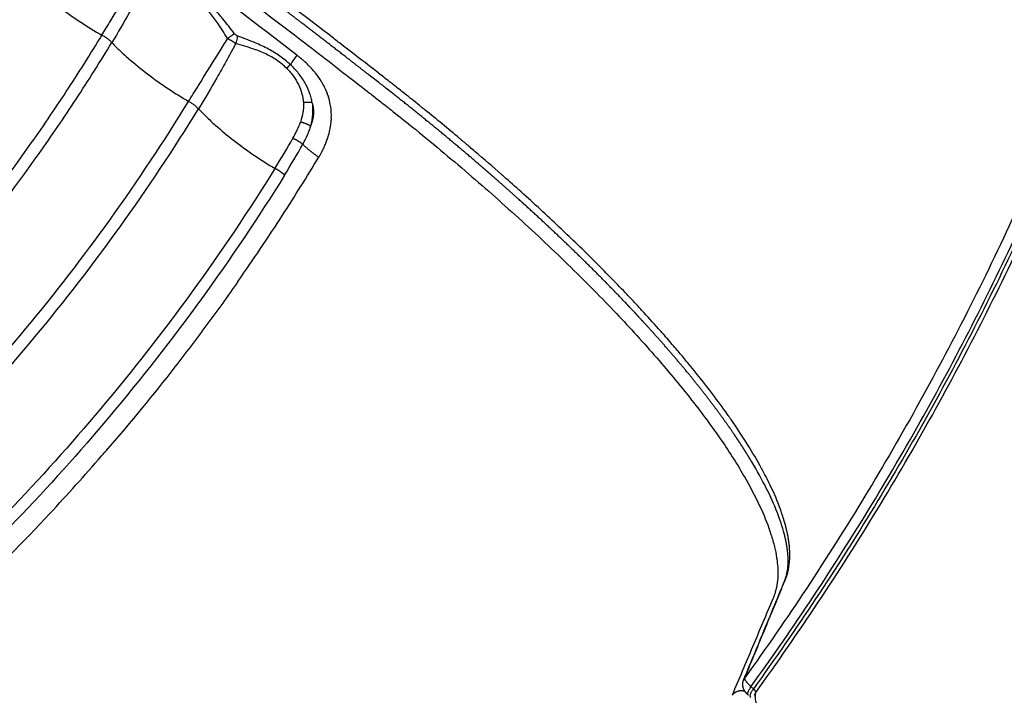
# Model space of a CAD drawing. Units: millimetres. Extents: x 21 to 24142, y 179 to 16245.
# Drawn here: x 14745 to 15050, y 10388 to 10597 of the extents above; entities that cross this region are included whole.
import ezdxf

# ---------------------------------------------------------------- set-up
doc = ezdxf.new("R2010")
doc.units = ezdxf.units.MM
doc.layers.add('DiKom', color=7, linetype='Continuous')
doc.dimstyles.new('Qitele', dxfattribs={"dimscale": 85, "dimtxt": 4, "dimasz": 5, "dimexe": 4, "dimexo": 0, "dimgap": 3, "dimtad": 1, "dimdec": 0, "dimrnd": 10, "dimzin": 1, "dimtxsty": 'Standard', "dimblk": 'OBLIQUE', "dimcen": 5, "dimdle": 4, "dimclrd": 256, "dimclre": 256, "dimclrt": 256, "dimadec": 0, "dimazin": 0, "dimtfac": 1, "dimtdec": 0, "dimtmove": 0, "dimatfit": 3, "dimldrblk": 'OBLIQUE', "dimfxl": 6, "dimfxlon": 1, "dimlwd": 40, "dimlwe": 30, "dimarcsym": 0})

# ---------------------------------------------------------------- blocks, each defined once
blk = doc.blocks.new('_Oblique')
at = {"color": 0, "linetype": 'ByBlock', "lineweight": -2}
blk.add_line((-0.5, -0.5), (0.5, 0.5), dxfattribs=at)
blk = doc.blocks.new('*D5')
at = {"layer": 'Defpoints', "color": 0, "transparency": 16777216}
for p in [(19759.81, 14192.51), (19759.81, 8478.89), (5318.75, 8191.99)]:
    blk.add_point(p, dxfattribs=at)
at = {"layer": 'DiKom', "lineweight": 30, "transparency": 16777216}
for p, q in [((5318.75, 13682.51), (5318.75, 14532.51)), ((19759.81, 13682.51), (19759.81, 14532.51))]:
    blk.add_line(p, q, dxfattribs=at)
at = {"layer": 'DiKom', "lineweight": 40, "transparency": 16777216}
blk.add_line((4978.75, 14192.51), (20099.81, 14192.51), dxfattribs=at)
at = {"layer": 'DiKom', "lineweight": 40, "transparency": 16777216, "xscale": 425, "yscale": 425, "zscale": 425, "rotation": 180}
blk.add_blockref('_Oblique', (5318.75, 14192.51), dxfattribs=at)
at = {"layer": 'DiKom', "lineweight": 40, "transparency": 16777216, "xscale": 425, "yscale": 425, "zscale": 425}
blk.add_blockref('_Oblique', (19759.81, 14192.51), dxfattribs=at)
at = {"layer": 'DiKom', "transparency": 16777216, "insert": (12539.28, 14638.43), "char_height": 365.5, "attachment_point": 5}
blk.add_mtext('14440', dxfattribs=at)
blk = doc.blocks.new('*D6')
at = {"layer": 'Defpoints', "color": 0, "transparency": 16777216}
for p in [(21783.84, 15060.86), (4248.61, 11622.36), (21783.84, 8865.78)]:
    blk.add_point(p, dxfattribs=at)
at = {"layer": 'DiKom', "lineweight": 30, "transparency": 16777216}
for p, q in [((4248.61, 14550.86), (4248.61, 15400.86)), ((21783.84, 14550.86), (21783.84, 15400.86))]:
    blk.add_line(p, q, dxfattribs=at)
at = {"layer": 'DiKom', "lineweight": 40, "transparency": 16777216}
blk.add_line((3908.61, 15060.86), (22123.84, 15060.86), dxfattribs=at)
at = {"layer": 'DiKom', "lineweight": 40, "transparency": 16777216, "xscale": 425, "yscale": 425, "zscale": 425, "rotation": 180}
blk.add_blockref('_Oblique', (4248.61, 15060.86), dxfattribs=at)
at = {"layer": 'DiKom', "lineweight": 40, "transparency": 16777216, "xscale": 425, "yscale": 425, "zscale": 425}
blk.add_blockref('_Oblique', (21783.84, 15060.86), dxfattribs=at)
at = {"layer": 'DiKom', "transparency": 16777216, "insert": (13016.22, 15506.78), "char_height": 365.5, "attachment_point": 5}
blk.add_mtext('17540', dxfattribs=at)

msp = doc.modelspace()

# ---------------------------------------------------------------- linework, layer by layer
for centre, radius, start, end in [((12425.76, 7470.83), 3935.79, 52.33717, 53.68049), ((12543.47, 7604.97), 3768.72, 52.44034, 53.14638), ((12558.91, 7625.18), 3743.29, 52.43418, 52.43921), ((14908.62, 10530.3), 96.16, 144.2443, 146.3767), ((14806.29, 10555.02), 39.75, 50.8081, 52.34), ((14761.19, 10644.2), 90.64, 316.9716, 317.997), ((14808.91, 10558.12), 35.69, 48.3135, 48.3358), ((14810.06, 10559.39), 33.97, 44.7394, 48.3482), ((14811.92, 10561.25), 31.34, 42.7348, 44.6104), ((14812.55, 10561.84), 30.49, 42.7044, 42.731), ((14813.38, 10562.59), 29.37, 39.645, 42.7197), ((14814.55, 10563.57), 27.84, 38.4009, 39.5307), ((14816.39, 10564.98), 25.53, 31.3054, 38.4797), ((14819.05, 10566.6), 22.41, 25.203, 30.2919), ((14819.71, 10566.92), 21.67, 25.1595, 25.1783), ((14819.92, 10567.02), 21.44, 23.0257, 25.1521), ((14820.7, 10567.34), 20.6, 18.9679, 20.5583), ((14821.61, 10567.63), 19.64, 10.6455, 17.3641), ((14821.76, 10567.65), 19.49, 10.6303, 10.6403), ((14821.8, 10567.66), 19.45, 8.3192, 10.6347), ((14821.82, 10567.66), 19.43, 8.3003, 8.3141), ((14821.66, 10567.65), 19.59, 358.1503, 8.2801), ((14359.43, 9938.79), 811.62, 51.14879, 51.15404), ((14360.67, 9940.33), 809.65, 51.07784, 51.08098), ((14361.91, 9941.86), 807.68, 51.0015, 51.01306), ((14371.98, 9954.22), 791.74, 49.99694, 51.00491), ((14817.86, 10568.16), 23.43, 340.1301, 350.6318), ((14819.77, 10567.78), 21.49, 350.8198, 352.1053), ((14819.78, 10567.79), 21.48, 350.7764, 350.8063), ((14820.47, 10567.7), 20.78, 352.0804, 356.2922), ((14821, 10567.66), 20.25, 357.1229, 357.1506), ((14600.5, 10690.29), 262.97, 328.1165, 330.4869), ((14662.61, 10651.6), 193.43, 328.0769, 331.3637), ((14811.73, 10570.55), 30.02, 332.817, 334.9578), ((14813.16, 10569.88), 28.44, 336.0958, 336.127), ((14813.6, 10569.69), 27.96, 336.1176, 337.2431), ((14814.81, 10569.19), 26.65, 337.231, 340.2208), ((14815.62, 10568.89), 25.79, 340.2336, 340.291), ((14385.78, 9970.75), 770.2, 49.9067, 49.91366), ((14387.48, 9972.76), 767.57, 49.83432, 49.83608), ((14389.16, 9974.76), 764.95, 49.75475, 49.76528), ((14250.56, 10908.71), 685.2, 327.13848, 328.91083), ((14405.05, 9993.37), 740.49, 48.68178, 49.51603), ((14422.34, 10013.1), 714.25, 48.60378, 48.61272), ((14266.37, 10898.4), 666.33, 325.01817, 327.14578), ((14622.55, 10216.66), 428.59, 41.6932, 42.7392), ((14650.14, 10241.27), 391.62, 41.3554, 41.3661), ((14650.95, 10241.97), 390.56, 41.242, 41.245), ((14665.16, 10254.34), 371.72, 40.3511, 41.1218), ((14675.5, 10263.17), 358.12, 40.3339, 40.3465), ((14678.69, 10265.87), 353.94, 40.2145, 40.2164), ((14781.17, 10345.85), 223.9, 35.2879, 35.2924), ((14783.84, 10347.73), 220.64, 35.1117, 35.127), ((14265.38, 10900.92), 668.64, 319.01443, 319.2713), ((14263.52, 10902.54), 671.11, 316.96438, 319.01435), ((14867.07, 10399.99), 122.3, 28.1971, 28.2147), ((14267.91, 10898.41), 665.08, 313.85921, 316.96618), ((14922.05, 10424.61), 61.99, 18.1354, 18.8312), ((14927.38, 10426.33), 56.39, 15.7497, 18.0044), ((14934.05, 10428.19), 49.47, 13.7839, 15.2599), ((14938.45, 10429.26), 44.94, 12.2647, 13.2027), ((14943.27, 10430.25), 40.02, 9.8787, 10.7967), ((14946.14, 10430.74), 37.11, 7.5998, 9.7939), ((14949.83, 10431.22), 33.39, 6.3124, 6.3442), ((14951.59, 10431.4), 31.62, 3.6733, 6.3322), ((14954.12, 10431.57), 29.08, 2.9017, 2.9276), ((14920.49, 10448.93), 66.19, 337.0952, 337.8617), ((14966.71, 10430.32), 16.36, 340.2721, 340.3079), ((163542.02, -50976.12), 160748.61, 157.5459093, 157.5462156), ((163332.18, -50889.4), 160521.56, 157.5456904, 157.5459093), ((14971.92, 10391.81), 3.26, 144.3001, 157.5031), ((-230160.9, -264914.94), 368623.19, 48.318008, 48.3181608), ((14975.33, 10387.28), 3.25, 144.178, 163.6072), ((14972.46, 10389.24), 0.244, 347.082, 18.0638)]:
    msp.add_arc(centre, radius, start, end)
for points, knots in [([(15046.62, 10336.11), (15075.82, 10376.58), (15127.9, 10462.08), (15185.1, 10600.93), (15220, 10746.98), (15229.79, 10871.73), (15225.9, 10971.54), (15214.24, 11070.74), (15193.94, 11155.95), (15169.53, 11226.72), (15155.96, 11261.61), (15141.06, 11295.95), (15124.84, 11329.67), (15107.3, 11362.68), (15088.48, 11394.93), (15068.46, 11426.46), (15054.32, 11446.96), (15047.03, 11457.07)], [0, 0, 0, 0, 149.707214, 299.413918, 449.120508, 598.82852, 673.682884, 748.535388, 898.242264, 935.67008, 973.09449, 1010.523619, 1047.948362, 1085.319049, 1122.638389, 1159.960146, 1197.336574, 1197.336574, 1197.336574, 1197.336574]), ([(15048.41, 11458.27), (15055.71, 11448.14), (15069.89, 11427.6), (15089.95, 11396.02), (15108.82, 11363.7), (15126.39, 11330.62), (15142.65, 11296.84), (15157.59, 11262.44), (15171.19, 11227.48), (15195.66, 11156.57), (15216.01, 11071.2), (15227.71, 10971.83), (15231.61, 10871.85), (15221.83, 10746.87), (15186.89, 10600.53), (15129.6, 10461.4), (15077.44, 10375.72), (15048.19, 10335.17)], [0, 0, 0, 0, 37.450215, 74.846684, 112.241782, 149.689462, 187.188662, 224.689841, 262.187195, 299.688517, 449.687813, 524.680756, 599.625529, 749.625934, 899.62487, 1049.623889, 1199.6243, 1199.6243, 1199.6243, 1199.6243]), ([(15046.23, 11455.86), (15053.5, 11445.76), (15067.61, 11425.28), (15087.58, 11393.79), (15106.36, 11361.57), (15123.85, 11328.6), (15140.03, 11294.92), (15154.89, 11260.62), (15168.43, 11225.78), (15184.65, 11178.66), (15201.43, 11118.62), (15215.89, 11045.23), (15224.58, 10970.93), (15228.41, 10871.27), (15218.57, 10746.7), (15183.65, 10600.87), (15126.46, 10462.26), (15074.42, 10376.91), (15045.23, 10336.52)], [0, 0, 0, 0, 37.322481, 74.590489, 111.856203, 149.173309, 186.544249, 223.919414, 261.289917, 298.663867, 373.408422, 448.155171, 522.899886, 597.646465, 747.13888, 896.629894, 1046.121023, 1195.612647, 1195.612647, 1195.612647, 1195.612647]), ([(14971.18, 10390.92), (14984.38, 10409.23), (15009.35, 10446.87), (15042.27, 10506.08), (15070.46, 10567.68), (15093.74, 10631.31), (15111.99, 10696.56), (15125.07, 10763.03), (15132.92, 10830.33), (15135.48, 10898.04), (15132.73, 10965.75), (15122.1, 11054.86), (15103.95, 11130.69), (15082.02, 11194.48), (15069.7, 11226.19), (15055.92, 11257.84), (15041.43, 11287.91), (15025.75, 11317.41), (15008.88, 11346.33), (14990.87, 11374.7), (14978.13, 11393.18), (14971.56, 11402.31)], [0, 0, 0, 0, 67.702159, 135.400787, 203.095475, 270.779914, 338.504325, 406.193744, 473.877481, 541.608728, 609.312969, 677.018582, 810.640439, 842.528297, 879.321535, 912.699742, 946.057963, 979.443136, 1012.902741, 1046.480774, 1080.226025, 1080.226025, 1080.226025, 1080.226025]), ([(14972.41, 11402.8), (14978.99, 11393.66), (14991.75, 11375.16), (15009.77, 11346.75), (15026.66, 11317.78), (15042.35, 11288.24), (15056.86, 11258.13), (15070.21, 11227.46), (15082.6, 11195.72), (15104.67, 11131.89), (15123.08, 11054.91), (15133.72, 10965.75), (15136.45, 10898.03), (15133.89, 10830.26), (15126.03, 10762.87), (15112.93, 10696.31), (15094.66, 10630.97), (15071.34, 10567.26), (15043.11, 10505.58), (15010.14, 10446.28), (14985.14, 10408.6), (14971.92, 10390.27)], [0, 0, 0, 0, 33.790923, 67.4144, 100.919299, 134.349683, 167.753136, 201.176694, 234.665753, 269.951512, 403.753595, 471.424131, 539.112414, 606.935366, 674.710728, 742.491846, 810.307923, 878.084031, 945.870382, 1013.660668, 1081.454523, 1081.454523, 1081.454523, 1081.454523]), ([(14972.69, 10389.18), (14985.94, 10407.53), (15011, 10445.26), (15044.05, 10504.63), (15072.35, 10566.39), (15095.74, 10630.18), (15114.07, 10695.61), (15127.22, 10762.27), (15135.12, 10829.75), (15137.72, 10897.62), (15135.01, 10965.44), (15124.4, 11054.74), (15106.27, 11130.75), (15084.32, 11194.73), (15071.98, 11226.54), (15058.18, 11258.29), (15043.67, 11288.45), (15027.96, 11318.05), (15011.06, 11347.06), (14993.02, 11375.52), (14980.25, 11394.06), (14973.67, 11403.22)], [0, 0, 0, 0, 67.894633, 135.785717, 203.672869, 271.549766, 339.46666, 407.348581, 475.224703, 543.148523, 610.937313, 678.708547, 812.709282, 844.687968, 881.585862, 915.058925, 948.511905, 981.99192, 1015.546628, 1049.220167, 1083.061517, 1083.061517, 1083.061517, 1083.061517]), ([(14968.32, 11401.38), (14974.88, 11392.29), (14987.6, 11373.9), (15005.57, 11345.66), (15022.42, 11316.86), (15038.08, 11287.49), (15052.56, 11257.55), (15065.88, 11227.06), (15078.26, 11195.5), (15100.31, 11132.02), (15118.76, 11055.41), (15129.47, 10966.64), (15132.3, 10899.18), (15129.83, 10831.72), (15122.11, 10764.66), (15109.16, 10698.41), (15091.07, 10633.37), (15067.95, 10569.95), (15039.95, 10508.54), (15007.23, 10449.5), (14982.41, 10411.96), (14969.28, 10393.71)], [0, 0, 0, 0, 33.621272, 67.076045, 100.412876, 133.675573, 166.911433, 200.167198, 233.487979, 268.596197, 401.72668, 469.183249, 536.638451, 604.120541, 671.555327, 738.995764, 806.471056, 873.906535, 941.352221, 1008.801833, 1076.254964, 1076.254964, 1076.254964, 1076.254964]), ([(14454.24, 10800.24), (14455.34, 10801.15), (14457.78, 10802.64), (14461.99, 10804.12), (14466.92, 10805.01), (14472.76, 10805.28), (14479.53, 10804.87), (14486.93, 10803.8), (14494.9, 10802.11), (14503.54, 10799.79), (14512.56, 10796.91), (14525.94, 10792.07), (14543.8, 10784.54), (14566.34, 10773.55), (14589.01, 10761.18), (14611.53, 10747.77), (14629.22, 10736.41), (14640.62, 10728.72), (14647.23, 10724.26), (14654.16, 10719.56), (14663.54, 10713.17), (14684.04, 10699.1), (14726.56, 10669.39), (14778.58, 10631.58), (14822.4, 10598.45), (14843.29, 10582.34), (14852.05, 10575.54), (14856.31, 10572.21), (14860.34, 10569.04), (14869.29, 10561.89), (14882.56, 10550.88), (14899.36, 10536.07), (14914.99, 10521.37), (14929.27, 10506.92), (14942, 10492.97), (14953.07, 10479.61), (14962.36, 10466.98), (14969.34, 10455.94), (14974.26, 10446.45), (14977.03, 10439.47), (14978.47, 10434.43), (14979.16, 10430.96), (14979.52, 10427.73), (14979.53, 10424.66), (14979.21, 10422.15), (14978.8, 10420.53), (14978.5, 10419.59), (14978.27, 10418.94), (14977.03, 10415.99), (14974.84, 10410.8), (14970.61, 10400.79), (14967.44, 10393.28), (14965.33, 10388.27)], [4.315304, 4.315304, 4.315304, 4.315304, 8.590468, 12.85597, 17.626271, 23.595236, 30.346952, 37.949566, 46.009417, 54.795556, 64.776509, 74.412632, 97.468692, 122.908358, 149.620847, 174.922599, 201.527419, 212.693263, 216.166232, 225.437258, 237.822406, 250.231362, 300.015118, 393.41694, 443.155608, 464.82817, 472.5538, 476.412805, 481.036042, 487.948522, 510.765213, 532.758652, 555.142202, 575.122666, 593.709072, 611.790674, 627.148904, 640.717037, 650.936237, 659.184651, 663.209339, 666.63967, 669.796431, 672.944683, 675.85807, 677.347893, 677.973715, 678.79898, 679.412336, 687.563353, 695.714613, 712.017881, 712.017881, 712.017881, 712.017881]), ([(14811.26, 10593.09), (14810.07, 10594.65), (14808, 10597.34), (14804.99, 10600.87), (14802.31, 10603.61), (14799.62, 10605.89), (14796.74, 10607.86), (14793.53, 10609.6), (14789.62, 10611.32), (14786.75, 10612.38), (14785.12, 10612.98)], [0, 0, 0, 0, 5.879429, 10.187082, 13.909412, 17.382346, 20.742474, 24.355473, 28.325518, 33.541036, 33.541036, 33.541036, 33.541036]), ([(14224.48, 10342.67), (14249.73, 10340.62), (14287.78, 10340.13), (14339.1, 10344.73), (14390.67, 10353.06), (14453.68, 10370.28), (14524.56, 10400.76), (14590.68, 10440.71), (14640.91, 10481.52), (14677.52, 10518.36), (14702.72, 10547.49), (14721.87, 10572.92), (14736.17, 10594.17), (14742.97, 10605.09), (14746.29, 10610.63)], [0, 0, 0, 0, 75.993089, 113.886765, 154.487128, 232.610152, 309.378629, 385.36809, 463.84562, 503.043926, 541.087757, 579.317212, 598.518464, 617.897854, 617.897854, 617.897854, 617.897854]), ([(14746.29, 10610.63), (14747.13, 10609.79), (14748.9, 10608.09), (14752.59, 10604.82), (14757.48, 10600.91), (14763.65, 10596.56), (14767.98, 10593.9), (14770.21, 10592.65)], [0, 0, 0, 0, 3.570784, 7.338207, 14.786715, 22.34322, 30.000337, 30.000337, 30.000337, 30.000337]), ([(14770.21, 10592.65), (14770.62, 10593.35), (14771.54, 10594.85), (14774.55, 10599.78), (14778.12, 10605.56), (14781.16, 10610.56), (14782.1, 10612.13)], [0, 0, 0, 0, 2.428447, 5.268415, 17.333463, 22.816032, 22.816032, 22.816032, 22.816032]), ([(14784.62, 10610.61), (14784.11, 10609.63), (14783.11, 10607.73), (14781.17, 10604.12), (14777.98, 10598.3), (14775.17, 10593.46), (14773.27, 10590.34)], [0, 0, 0, 0, 3.315567, 6.447956, 12.286704, 23.239798, 23.239798, 23.239798, 23.239798]), ([(14784.62, 10610.61), (14786.29, 10610.14), (14789.14, 10609.34), (14792.99, 10607.94), (14796.04, 10606.43), (14798.73, 10604.62), (14801.18, 10602.42), (14803.57, 10599.69), (14806.24, 10596.03), (14808.04, 10593.22), (14809.11, 10591.56)], [0, 0, 0, 0, 5.194416, 8.896055, 12.283626, 15.375293, 18.583559, 22.150383, 26.255776, 32.165225, 32.165225, 32.165225, 32.165225]), ([(14215, 10313.63), (14241.96, 10311.1), (14282.44, 10310.13), (14336.97, 10314.47), (14391.49, 10322.71), (14458.07, 10340.21), (14533.88, 10371.94), (14596.41, 10409.07), (14639.88, 10442.31), (14680.8, 10478.34), (14715.11, 10514.8), (14744.04, 10552.75), (14759.33, 10575.2), (14766.63, 10586.77), (14770.21, 10592.65)], [0, 0, 0, 0, 81.23085, 121.199069, 164.022223, 246.537817, 327.201647, 409.989162, 464.138909, 491.21454, 573.494652, 613.961843, 634.305756, 654.975515, 654.975515, 654.975515, 654.975515]), ([(14770.21, 10592.65), (14770.35, 10592.58), (14770.65, 10592.43), (14771.23, 10592.09), (14771.92, 10591.62), (14772.65, 10591), (14773.08, 10590.56), (14773.27, 10590.34)], [0, 0, 0, 0, 0.484862, 0.998711, 2.017289, 2.990352, 3.868986, 3.868986, 3.868986, 3.868986]), ([(14797.06, 10572.15), (14797.53, 10572.93), (14798.54, 10574.56), (14801.71, 10579.67), (14805.28, 10585.36), (14808.28, 10590.2), (14809.11, 10591.56)], [0, 0, 0, 0, 2.718971, 5.750565, 18.061654, 22.850787, 22.850787, 22.850787, 22.850787]), ([(14828.54, 10583.54), (14828.02, 10584.02), (14826.97, 10584.91), (14824.76, 10586.59), (14821.71, 10588.46), (14817.27, 10590.53), (14813.99, 10591.75), (14812.11, 10592.44)], [0, 0, 0, 0, 2.118093, 4.136043, 8.312821, 12.829313, 18.816463, 18.816463, 18.816463, 18.816463]), ([(14213.77, 10309.9), (14241.14, 10307.3), (14282.13, 10306.28), (14337.26, 10310.65), (14392.13, 10318.93), (14459.15, 10336.53), (14535.47, 10368.44), (14598.41, 10405.79), (14642.18, 10439.24), (14683.37, 10475.49), (14717.91, 10512.18), (14747.02, 10550.34), (14762.38, 10572.87), (14769.69, 10584.44), (14773.27, 10590.34)], [0, 0, 0, 0, 82.481576, 122.710695, 165.813346, 248.867515, 330.057799, 413.385745, 467.888562, 495.141245, 577.956632, 618.690486, 639.052365, 659.74041, 659.74041, 659.74041, 659.74041]), ([(14773.27, 10590.34), (14774.09, 10589.5), (14775.83, 10587.8), (14779.46, 10584.52), (14784.43, 10580.48), (14790.6, 10576.07), (14794.94, 10573.37), (14797.06, 10572.15)], [0, 0, 0, 0, 3.528527, 7.265449, 14.689463, 22.71604, 30.028244, 30.028244, 30.028244, 30.028244]), ([(14811.61, 10590.02), (14811.09, 10589.06), (14810.09, 10587.19), (14808.16, 10583.65), (14804.91, 10577.84), (14802.04, 10572.98), (14800.09, 10569.82)], [0, 0, 0, 0, 3.27858, 6.34483, 12.1095, 23.255564, 23.255564, 23.255564, 23.255564]), ([(14827.45, 10582.35), (14826.98, 10582.8), (14826.03, 10583.65), (14824, 10585.21), (14821.11, 10586.88), (14816.76, 10588.59), (14813.49, 10589.5), (14811.61, 10590.02)], [0, 0, 0, 0, 1.957607, 3.816426, 7.659229, 11.951054, 17.819217, 17.819217, 17.819217, 17.819217]), ([(14868.5, 10570.91), (14867.75, 10571.52), (14866.23, 10572.74), (14863.55, 10574.88), (14861.22, 10576.71), (14859.07, 10578.4), (14853.65, 10582.62), (14848.62, 10586.51), (14844.18, 10589.94)], [0, 0, 0, 0, 2.914988, 5.83612, 10.283736, 11.805718, 14.057023, 30.884902, 30.884902, 30.884902, 30.884902]), ([(14827.45, 10582.35), (14827.82, 10581.99), (14828.52, 10581.24), (14829.8, 10579.61), (14831.12, 10577.41), (14832.2, 10574.61), (14832.55, 10572.68), (14832.61, 10571.73)], [0, 0, 0, 0, 1.542958, 3.071708, 6.207849, 9.220475, 12.059583, 12.059583, 12.059583, 12.059583]), ([(14835.32, 10571.72), (14835.24, 10572.24), (14835.01, 10573.3), (14834.34, 10575.43), (14833.1, 10578.05), (14831.09, 10580.98), (14829.43, 10582.74), (14828.54, 10583.54)], [0, 0, 0, 0, 1.594104, 3.23698, 6.68105, 10.274164, 13.881205, 13.881205, 13.881205, 13.881205]), ([(14840.18, 10574.03), (14840.19, 10574), (14840.21, 10573.93), (14840.24, 10573.86), (14840.25, 10573.83)], [-64.124361, -64.124361, -64.124361, -64.124361, -64.0089105, -63.9106339, -63.9106339, -63.9106339, -63.9106339]), ([(14228.24, 10278.85), (14248.45, 10277.5), (14282.82, 10276.89), (14332.17, 10280.12), (14389.93, 10288.02), (14446.84, 10302.13), (14501.89, 10322.1), (14542.16, 10340.05), (14581.25, 10360.98), (14630.61, 10392.07), (14687.89, 10437.23), (14738.01, 10489.8), (14773.44, 10535.65), (14789.41, 10559.72), (14797.06, 10572.15)], [24.324545, 24.324545, 24.324545, 24.324545, 85.08204, 127.337224, 172.610658, 259.853041, 302.794668, 348.214954, 392.011741, 435.739494, 523.118789, 610.277329, 653.092753, 696.874337, 696.874337, 696.874337, 696.874337]), ([(14797.06, 10572.15), (14797.2, 10572.08), (14797.5, 10571.92), (14798.07, 10571.57), (14798.75, 10571.1), (14799.47, 10570.49), (14799.9, 10570.05), (14800.09, 10569.82)], [0, 0, 0, 0, 0.488778, 1.004949, 1.997253, 2.964064, 3.851837, 3.851837, 3.851837, 3.851837]), ([(14832.61, 10571.73), (14832.62, 10571.49), (14832.64, 10571.01), (14832.62, 10570.03), (14832.43, 10568.25), (14832.03, 10566.75), (14831.68, 10565.75)], [0, 0, 0, 0, 0.719771, 1.449294, 2.933949, 6.090746, 6.090746, 6.090746, 6.090746]), ([(14835.32, 10571.72), (14835.4, 10571.43), (14835.55, 10570.86), (14835.72, 10569.68), (14835.75, 10568.16), (14835.44, 10566.31), (14835.03, 10565.11), (14834.78, 10564.51)], [0, 0, 0, 0, 0.886008, 1.788335, 3.572516, 5.428157, 7.379813, 7.379813, 7.379813, 7.379813]), ([(14835.32, 10571.72), (14835.36, 10571.43), (14835.41, 10570.84), (14835.47, 10569.66), (14835.41, 10567.53), (14835.09, 10565.71), (14834.78, 10564.51)], [0, 0, 0, 0, 0.877161, 1.761853, 3.547567, 7.275856, 7.275856, 7.275856, 7.275856]), ([(14230.31, 10274.9), (14249.81, 10273.67), (14283.55, 10273.13), (14332.37, 10276.31), (14390.48, 10284.24), (14447.74, 10298.42), (14503.15, 10318.5), (14543.66, 10336.55), (14583.01, 10357.59), (14632.68, 10388.86), (14690.32, 10434.28), (14740.76, 10487.15), (14776.39, 10533.22), (14792.43, 10557.38), (14800.09, 10569.82)], [27.667058, 27.667058, 27.667058, 27.667058, 86.27771, 128.792658, 174.344381, 262.123036, 305.328619, 351.02807, 395.094077, 439.090714, 527.007123, 614.699552, 657.780978, 701.623041, 701.623041, 701.623041, 701.623041]), ([(14800.09, 10569.82), (14800.9, 10568.98), (14802.6, 10567.28), (14806.18, 10563.99), (14811.1, 10559.92), (14817.28, 10555.42), (14821.65, 10552.65), (14823.79, 10551.4)], [0, 0, 0, 0, 3.488354, 7.196131, 14.595025, 22.652001, 30.104967, 30.104967, 30.104967, 30.104967]), ([(14829.35, 10560.75), (14829.47, 10560.98), (14829.72, 10561.42), (14830.17, 10562.28), (14830.88, 10563.7), (14831.39, 10564.93), (14831.68, 10565.75)], [0, 0, 0, 0, 0.780473, 1.519944, 2.915842, 5.527866, 5.527866, 5.527866, 5.527866]), ([(14834.78, 10564.51), (14834.71, 10564.28), (14834.57, 10563.82), (14834.25, 10562.89), (14833.58, 10561.22), (14832.89, 10559.82), (14832.38, 10558.9)], [0, 0, 0, 0, 0.715876, 1.439669, 2.936607, 6.11147, 6.11147, 6.11147, 6.11147]), ([(14823.79, 10551.4), (14815.69, 10538.4), (14798.62, 10512.96), (14770.85, 10477.45), (14739.98, 10443.05), (14695.53, 10400.05), (14633.57, 10352), (14553.05, 10306.1), (14481.39, 10277.77), (14422.06, 10261.29), (14361.56, 10249.02), (14302.03, 10243.43), (14257.89, 10243.78), (14244.65, 10244.29)], [0, 0, 0, 0, 45.948078, 91.857296, 135.147732, 184.525876, 277.260468, 369.770724, 461.903143, 507.834581, 554.38735, 646.995787, 686.751168, 686.751168, 686.751168, 686.751168]), ([(14826.79, 10549.32), (14818.64, 10536.25), (14801.46, 10510.67), (14773.53, 10474.97), (14742.48, 10440.39), (14697.77, 10397.16), (14635.45, 10348.86), (14554.46, 10302.73), (14482.4, 10274.26), (14422.74, 10257.7), (14361.89, 10245.38), (14302.61, 10239.84), (14258.81, 10240.13), (14246.08, 10240.59)], [0, 0, 0, 0, 46.203381, 92.371588, 135.901301, 185.555086, 278.806828, 371.833039, 464.479219, 510.666765, 557.479089, 650.603955, 688.830833, 688.830833, 688.830833, 688.830833]), ([(14916.76, 10528.52), (14915.13, 10530.09), (14913.48, 10531.67), (14907.98, 10536.87), (14904.04, 10540.5), (14898.22, 10545.74), (14896.44, 10547.32), (14894.65, 10548.9)], [-0.75981228, -0.75981228, -0.75981228, -0.75981228, -0.75233171, -0.75233171, -0.73523326, -0.73523326, -0.72786686, -0.72786686, -0.72786686, -0.72786686]), ([(14937.33, 10507.53), (14936.58, 10508.35), (14935.07, 10509.96), (14932.04, 10513.17), (14926.5, 10518.93), (14921.61, 10523.8), (14918.25, 10527.07)], [0, 0, 0, 0, 3.341774, 6.612188, 13.245036, 27.315891, 27.315891, 27.315891, 27.315891]), ([(14812.32, 10516.38), (14810.76, 10514.15), (14807.59, 10509.68), (14801.13, 10500.82), (14789.57, 10485.57), (14779.19, 10472.9), (14772.08, 10464.65)], [0, 0, 0, 0, 8.167894, 16.434543, 32.895474, 65.566282, 65.566282, 65.566282, 65.566282]), ([(14963.93, 10475.21), (14962.44, 10477.31), (14960.87, 10479.45), (14956.83, 10484.77), (14954.28, 10487.99), (14950.72, 10492.31), (14949.85, 10493.35), (14948.97, 10494.39)], [-0.84957913, -0.84957913, -0.84957913, -0.84957913, -0.83782394, -0.83782394, -0.8207255, -0.8207255, -0.81538223, -0.81538223, -0.81538223, -0.81538223]), ([(14980.4, 10445.55), (14980.14, 10446.27), (14979.87, 10447), (14978.62, 10450.15), (14977.48, 10452.68), (14975.73, 10456.12), (14975.31, 10456.95), (14974.86, 10457.78)], [-0.91142824, -0.91142824, -0.91142824, -0.91142824, -0.90621774, -0.90621774, -0.88911929, -0.88911929, -0.88384601, -0.88384601, -0.88384601, -0.88384601]), ([(14981.47, 10438.34), (14980.92, 10440.42), (14980.19, 10442.65), (14979.26, 10445), (14978.34, 10447.35), (14977.22, 10449.83), (14975.92, 10452.42)], [166.178534, 166.178534, 166.178534, 166.178534, 183.838865, 183.838865, 183.838865, 201.49357, 201.49357, 201.49357, 201.49357]), ([(14981.49, 10423.44), (14981.5, 10423.46), (14981.51, 10423.48), (14981.53, 10423.53), (14981.54, 10423.55), (14981.55, 10423.56)], [123.7771575, 123.7771575, 123.7771575, 123.7771575, 124.0557715, 124.0557715, 124.3323793, 124.3323793, 124.3323793, 124.3323793]), ([(14968.96, 10393.18), (14971.37, 10398.98), (14973.77, 10404.77), (14976.17, 10410.57), (14977.38, 10413.49), (14978.59, 10416.41), (14979.79, 10419.33)], [0.506847, 0.506847, 0.506847, 0.506847, 71.367003, 71.367003, 71.367003, 107.050511, 107.050511, 107.050511, 107.050511]), ([(14969.28, 10393.71), (14971.4, 10398.85), (14974.59, 10406.56), (14977.77, 10414.27), (14979.26, 10417.86), (14979.68, 10418.88), (14980.1, 10419.9)], [0, 0, 0, 0, 0.0625, 0.09375, 0.09375, 0.1061561, 0.1061561, 0.1061561, 0.1061561]), ([(14972.92, 10385.62), (14972.82, 10385.95), (14972.73, 10386.28), (14972.57, 10387.09), (14972.52, 10387.55), (14972.53, 10388.42), (14972.58, 10388.82), (14972.69, 10389.18)], [-0.01003684, -0.01003684, -0.01003684, -0.01003684, -0.0076465, -0.0076465, -0.00382325, -0.00382325, 0, 0, 0, 0])]:
    msp.add_open_spline(points, degree=3, knots=knots)
for points, weights, degree in [([(14831.85, 10596.61), (14829.5, 10598.41), (14827.15, 10600.21), (14824.79, 10602.01)], [1, 0.999999546978, 0.999999546978, 1], 3), ([(14845.9, 10585.78), (14841.22, 10589.4), (14836.54, 10593.01), (14831.85, 10596.61)], [1, 0.999998182055, 0.999998182055, 1], 3), ([(14811.61, 10590.02), (14810.5, 10590.89), (14809.11, 10591.56)], [1, 0.929383218799, 1], 2), ([(14852.89, 10580.35), (14850.56, 10582.17), (14848.23, 10583.97), (14845.9, 10585.78)], [1, 0.999999543673, 0.999999543673, 1], 3), ([(14873.47, 10563.98), (14868.97, 10567.68), (14864.43, 10571.32), (14859.85, 10574.92)], [1, 0.999962065562, 0.999962065562, 1], 3), ([(14835.32, 10571.72), (14834.16, 10571.89), (14832.61, 10571.73)], [1, 0.931367577245, 1], 2), ([(14834.78, 10564.51), (14833.51, 10565.31), (14831.68, 10565.75)], [1, 0.90211787685, 1], 2), ([(14886.68, 10552.89), (14882.32, 10556.64), (14877.91, 10560.33), (14873.47, 10563.98)], [1, 0.999959002486, 0.999959002486, 1], 3), ([(14829.35, 10560.75), (14831.14, 10559.99), (14832.38, 10558.9)], [1, 0.892358083613, 1], 2), ([(14832.38, 10558.9), (14834.46, 10556.84), (14837.35, 10554.89)], [0.990278255729, 0.968663192973, 1], 2), ([(14889.92, 10550.09), (14888.84, 10551.03), (14887.76, 10551.96), (14886.68, 10552.89)], [1, 0.99999726223, 0.99999726223, 1], 3), ([(14823.79, 10551.4), (14825.57, 10550.56), (14826.79, 10549.32)], [1, 0.888123015067, 1], 2), ([(14893.12, 10547.3), (14892.05, 10548.23), (14890.98, 10549.17), (14889.92, 10550.09)], [1, 0.999997193788, 0.999997193788, 1], 3), ([(14899.37, 10541.73), (14897.3, 10543.6), (14895.21, 10545.45), (14893.12, 10547.3)], [1, 0.999988404848, 0.999988404848, 1], 3), ([(14911.33, 10530.7), (14907.39, 10534.43), (14903.4, 10538.1), (14899.37, 10541.73)], [1, 0.999949657599, 0.999949657599, 1], 3), ([(14922.55, 10519.81), (14918.86, 10523.49), (14915.12, 10527.12), (14911.33, 10530.7)], [1, 0.999941936461, 0.999941936461, 1], 3), ([(14933.03, 10509.06), (14929.59, 10512.7), (14926.1, 10516.28), (14922.55, 10519.81)], [1, 0.999930145349, 0.999930145349, 1], 3), ([(14935.53, 10506.4), (14934.7, 10507.29), (14933.87, 10508.18), (14933.03, 10509.06)], [1, 0.999994995232, 0.999994995232, 1], 3), ([(14937.99, 10503.74), (14937.17, 10504.63), (14936.35, 10505.52), (14935.53, 10506.4)], [1, 0.99999468899, 0.99999468899, 1], 3), ([(14942.71, 10498.51), (14941.15, 10500.27), (14939.58, 10502.01), (14937.99, 10503.74)], [1, 0.999976939863, 0.999976939863, 1], 3), ([(14951.4, 10488.36), (14948.57, 10491.79), (14945.67, 10495.18), (14942.71, 10498.51)], [1, 0.999890321266, 0.999890321266, 1], 3), ([(14959.09, 10478.64), (14956.59, 10481.93), (14954.03, 10485.17), (14951.4, 10488.36)], [1, 0.999856021921, 0.999856021921, 1], 3), ([(14965.77, 10469.36), (14963.62, 10472.51), (14961.39, 10475.6), (14959.09, 10478.64)], [1, 0.999800588058, 0.999800588058, 1], 3), ([(14968.73, 10464.9), (14967.76, 10466.4), (14966.77, 10467.89), (14965.77, 10469.36)], [1, 0.999933941679, 0.999933941679, 1], 3), ([(14970.11, 10462.71), (14969.65, 10463.44), (14969.19, 10464.17), (14968.73, 10464.9)], [1, 0.999980764277, 0.999980764277, 1], 3), ([(14971.42, 10460.56), (14970.99, 10461.28), (14970.55, 10461.99), (14970.11, 10462.71)], [1, 0.999978743474, 0.999978743474, 1], 3), ([(14981.81, 10436.93), (14981.7, 10437.4), (14981.59, 10437.87), (14981.47, 10438.34)], [1, 0.999913665604, 0.999913665604, 1], 3), ([(14982.15, 10435.3), (14982.05, 10435.85), (14981.93, 10436.39), (14981.81, 10436.93)], [1, 0.999857314805, 0.999857314805, 1], 3), ([(14982.38, 10433.87), (14982.31, 10434.35), (14982.24, 10434.83), (14982.15, 10435.3)], [1, 0.999859104332, 0.999859104332, 1], 3), ([(14982.55, 10432.48), (14982.5, 10432.95), (14982.45, 10433.41), (14982.38, 10433.87)], [1, 0.999836677744, 0.999836677744, 1], 3), ([(14968.74, 10392.51), (14968.78, 10392.69), (14968.84, 10392.88), (14968.91, 10393.05)], [1, 0.997876241036, 0.997876241036, 1], 3), ([(14968.64, 10391.49), (14968.63, 10391.83), (14968.66, 10392.17), (14968.74, 10392.51)], [1, 0.993487578487, 0.993487578487, 1], 3), ([(14968.71, 10390.94), (14968.67, 10391.12), (14968.65, 10391.3), (14968.64, 10391.49)], [1, 0.99813470435, 0.99813470435, 1], 3), ([(14968.83, 10390.48), (14968.78, 10390.63), (14968.74, 10390.78), (14968.71, 10390.94)], [1, 0.998730969231, 0.998730969231, 1], 3), ([(14968.9, 10390.29), (14968.87, 10390.35), (14968.85, 10390.42), (14968.83, 10390.48)], [1, 0.999792398301, 0.999792398301, 1], 3), ([(14969.1, 10389.84), (14969.06, 10389.93), (14969.01, 10390.03), (14968.97, 10390.12)], [1, 0.999528465944, 0.999528465944, 1], 3), ([(14970.39, 10388.27), (14969.7, 10388.87), (14971.18, 10390.92)], [0.911642476045, 0.76437993612, 1], 2), ([(14971.13, 10387.61), (14970.44, 10388.22), (14971.92, 10390.27)], [0.911609146856, 0.764291058283, 1], 2), ([(14969.36, 10389.42), (14966.86, 10390.36), (14965.33, 10388.27)], [0.914766605443, 0.759820378926, 1], 2), ([(14969.37, 10389.4), (14969.27, 10389.54), (14969.19, 10389.69), (14969.1, 10389.84)], [1, 0.998948083799, 0.998948083799, 1], 3), ([(14969.5, 10389.22), (14969.46, 10389.28), (14969.41, 10389.34), (14969.37, 10389.4)], [1, 0.999841718857, 0.999841718857, 1], 3), ([(14969.88, 10388.77), (14969.79, 10388.86), (14969.71, 10388.96), (14969.63, 10389.06)], [1, 0.999672279395, 0.999672279395, 1], 3), ([(14970.13, 10388.51), (14970.05, 10388.59), (14969.96, 10388.68), (14969.88, 10388.77)], [1, 0.999778630291, 0.999778630291, 1], 3)]:
    msp.add_rational_spline(points, weights, degree=degree)
for points in [[(14809.11, 10591.56), (14809.37, 10591.79), (14809.89, 10592.22), (14810.64, 10592.74), (14811.07, 10592.99), (14811.26, 10593.09)], [(14811.26, 10593.09), (14811.55, 10592.87), (14811.83, 10592.65), (14812.11, 10592.44)], [(14812.11, 10592.44), (14812.11, 10592.21), (14812.08, 10591.72), (14811.91, 10590.89), (14811.72, 10590.31), (14811.61, 10590.02)], [(14844.18, 10589.94), (14843.15, 10590.73), (14842.12, 10591.52), (14841.1, 10592.31)], [(14831.41, 10585.82), (14831.43, 10585.81), (14831.45, 10585.8), (14831.46, 10585.78)], [(14831.46, 10585.78), (14831.56, 10585.71), (14831.65, 10585.63), (14831.74, 10585.55)], [(14831.74, 10585.55), (14831.77, 10585.53), (14831.8, 10585.51), (14831.82, 10585.49)], [(14831.82, 10585.49), (14831.96, 10585.37), (14832.09, 10585.26), (14832.23, 10585.14)], [(14832.23, 10585.14), (14832.27, 10585.11), (14832.31, 10585.07), (14832.34, 10585.04)], [(14832.34, 10585.04), (14832.44, 10584.95), (14832.54, 10584.87), (14832.63, 10584.79)], [(14834.19, 10583.31), (14834.21, 10583.29), (14834.22, 10583.28), (14834.24, 10583.26)], [(14835.99, 10581.32), (14836, 10581.31), (14836.01, 10581.3), (14836.02, 10581.29)], [(14856.38, 10577.64), (14855.22, 10578.54), (14854.05, 10579.45), (14852.89, 10580.35)], [(14838.19, 10578.24), (14838.23, 10578.18), (14838.3, 10578.07), (14838.36, 10577.96), (14838.4, 10577.9)], [(14857.25, 10576.96), (14856.96, 10577.18), (14856.67, 10577.41), (14856.38, 10577.64)], [(14857.68, 10576.62), (14857.54, 10576.73), (14857.39, 10576.84), (14857.25, 10576.96)], [(14858.12, 10576.28), (14857.97, 10576.39), (14857.83, 10576.5), (14857.68, 10576.62)], [(14859.85, 10574.92), (14859.27, 10575.37), (14858.69, 10575.83), (14858.12, 10576.28)], [(14839.65, 10575.41), (14839.66, 10575.39), (14839.66, 10575.38), (14839.67, 10575.36)], [(14839.67, 10575.36), (14839.71, 10575.28), (14839.74, 10575.19), (14839.78, 10575.1)], [(14839.78, 10575.1), (14839.79, 10575.08), (14839.8, 10575.06), (14839.8, 10575.04)], [(14839.8, 10575.04), (14839.83, 10574.97), (14839.86, 10574.9), (14839.88, 10574.84)], [(14839.88, 10574.84), (14839.92, 10574.75), (14839.95, 10574.66), (14839.99, 10574.57)], [(14840.25, 10573.83), (14840.28, 10573.74), (14840.31, 10573.64), (14840.34, 10573.55)], [(14840.34, 10573.55), (14840.35, 10573.53), (14840.35, 10573.51), (14840.36, 10573.49)], [(14869.31, 10570.26), (14869.06, 10570.46), (14868.81, 10570.67), (14868.56, 10570.87)], [(14870.05, 10569.66), (14869.82, 10569.85), (14869.58, 10570.04), (14869.34, 10570.24)], [(14841.24, 10566.93), (14841.23, 10566.84), (14841.23, 10566.74), (14841.23, 10566.65)], [(14841.24, 10567.02), (14841.24, 10566.99), (14841.24, 10566.96), (14841.24, 10566.93)], [(14841.22, 10566.64), (14841.22, 10566.54), (14841.21, 10566.45), (14841.21, 10566.35)], [(14838.97, 10557.93), (14838.95, 10557.9), (14838.94, 10557.87), (14838.93, 10557.84)], [(14839.16, 10558.36), (14839.1, 10558.21), (14839.03, 10558.07), (14838.97, 10557.93)], [(14881.09, 10560.56), (14881.04, 10560.61), (14880.98, 10560.65), (14880.93, 10560.7)], [(14881.74, 10560.01), (14881.53, 10560.2), (14881.31, 10560.38), (14881.09, 10560.56)], [(14882.54, 10559.34), (14882.3, 10559.55), (14882.06, 10559.75), (14881.82, 10559.95)], [(14883.26, 10558.73), (14883.03, 10558.93), (14882.79, 10559.13), (14882.56, 10559.33)], [(14883.99, 10558.12), (14883.78, 10558.29), (14883.58, 10558.47), (14883.37, 10558.64)], [(14884.18, 10557.95), (14884.12, 10558.01), (14884.05, 10558.06), (14883.99, 10558.12)], [(14885.8, 10556.58), (14885.26, 10557.04), (14884.72, 10557.49), (14884.18, 10557.95)], [(14837.61, 10555.33), (14837.52, 10555.18), (14837.44, 10555.04), (14837.35, 10554.89)], [(14837.63, 10555.37), (14837.62, 10555.36), (14837.62, 10555.34), (14837.61, 10555.33)], [(14837.86, 10555.77), (14837.79, 10555.64), (14837.71, 10555.5), (14837.63, 10555.37)], [(14837.91, 10555.85), (14837.89, 10555.83), (14837.88, 10555.8), (14837.86, 10555.77)], [(14838.1, 10556.2), (14838.03, 10556.08), (14837.97, 10555.97), (14837.91, 10555.85)], [(14838.17, 10556.34), (14838.15, 10556.29), (14838.12, 10556.25), (14838.1, 10556.2)], [(14838.32, 10556.63), (14838.27, 10556.53), (14838.22, 10556.44), (14838.17, 10556.34)], [(14838.43, 10556.84), (14838.4, 10556.77), (14838.36, 10556.7), (14838.32, 10556.63)], [(14894.56, 10548.98), (14894.36, 10549.16), (14894.15, 10549.34), (14893.95, 10549.52)], [(14917.01, 10528.27), (14916.93, 10528.35), (14916.84, 10528.44), (14916.76, 10528.52)], [(14917.45, 10527.85), (14917.31, 10527.99), (14917.16, 10528.13), (14917.01, 10528.27)], [(14917.63, 10527.67), (14917.57, 10527.73), (14917.51, 10527.79), (14917.45, 10527.85)], [(14918.15, 10527.17), (14917.98, 10527.34), (14917.81, 10527.51), (14917.63, 10527.67)], [(14918.25, 10527.07), (14918.22, 10527.11), (14918.18, 10527.14), (14918.15, 10527.17)], [(14942.92, 10501.36), (14942.81, 10501.49), (14942.7, 10501.61), (14942.59, 10501.74)], [(14943.1, 10501.17), (14943.04, 10501.23), (14942.98, 10501.3), (14942.92, 10501.36)], [(14944.06, 10500.08), (14943.74, 10500.44), (14943.42, 10500.8), (14943.1, 10501.17)], [(14944.61, 10499.46), (14944.44, 10499.64), (14944.27, 10499.83), (14944.11, 10500.02)], [(14945.1, 10498.89), (14944.94, 10499.07), (14944.78, 10499.26), (14944.62, 10499.44)], [(14945.18, 10498.8), (14945.15, 10498.83), (14945.13, 10498.86), (14945.1, 10498.89)], [(14948.96, 10494.4), (14948.81, 10494.58), (14948.65, 10494.77), (14948.49, 10494.95)], [(14964.3, 10474.68), (14964.18, 10474.85), (14964.06, 10475.02), (14963.94, 10475.19)], [(14964.65, 10474.18), (14964.54, 10474.33), (14964.44, 10474.48), (14964.33, 10474.64)], [(14964.73, 10474.06), (14964.7, 10474.1), (14964.68, 10474.14), (14964.65, 10474.18)], [(14965.01, 10473.67), (14964.91, 10473.8), (14964.82, 10473.93), (14964.73, 10474.06)], [(14974.37, 10458.68), (14971.8, 10463.38), (14968.65, 10468.43), (14965.01, 10473.67)], [(14975.92, 10452.42), (14974.6, 10455.02), (14973.1, 10457.74), (14971.42, 10460.56)], [(14974.57, 10458.32), (14974.5, 10458.44), (14974.44, 10458.56), (14974.37, 10458.68)], [(14974.62, 10458.23), (14974.6, 10458.26), (14974.58, 10458.29), (14974.57, 10458.32)], [(14974.84, 10457.81), (14974.77, 10457.95), (14974.69, 10458.09), (14974.62, 10458.23)], [(14980.42, 10445.5), (14980.41, 10445.52), (14980.4, 10445.54), (14980.4, 10445.55)], [(14980.54, 10445.16), (14980.5, 10445.27), (14980.46, 10445.39), (14980.42, 10445.5)], [(14980.57, 10445.06), (14980.56, 10445.09), (14980.55, 10445.13), (14980.54, 10445.16)], [(14980.67, 10444.77), (14980.64, 10444.87), (14980.61, 10444.96), (14980.57, 10445.06)], [(14980.72, 10444.62), (14980.71, 10444.67), (14980.69, 10444.72), (14980.67, 10444.77)], [(14981.01, 10443.76), (14980.99, 10443.81), (14980.98, 10443.86), (14980.96, 10443.91)], [(14981.71, 10441.43), (14981.69, 10441.5), (14981.67, 10441.57), (14981.66, 10441.63)], [(14981.76, 10441.26), (14981.74, 10441.32), (14981.73, 10441.38), (14981.71, 10441.43)], [(14981.77, 10441.22), (14981.77, 10441.23), (14981.76, 10441.24), (14981.76, 10441.26)], [(14982.11, 10439.89), (14982.11, 10439.92), (14982.1, 10439.95), (14982.09, 10439.98)], [(14982.2, 10439.53), (14982.17, 10439.65), (14982.14, 10439.77), (14982.11, 10439.89)], [(14982.44, 10438.45), (14982.41, 10438.57), (14982.39, 10438.69), (14982.36, 10438.81)], [(14982.46, 10438.37), (14982.45, 10438.39), (14982.44, 10438.42), (14982.44, 10438.45)], [(14982.51, 10438.1), (14982.49, 10438.19), (14982.47, 10438.28), (14982.46, 10438.37)], [(14982.54, 10437.97), (14982.53, 10438.01), (14982.52, 10438.06), (14982.51, 10438.1)], [(14982.58, 10437.75), (14982.56, 10437.82), (14982.55, 10437.9), (14982.54, 10437.97)], [(14982.71, 10437.05), (14982.7, 10437.07), (14982.7, 10437.09), (14982.69, 10437.12)], [(14982.96, 10435.34), (14982.95, 10435.44), (14982.93, 10435.54), (14982.92, 10435.64)], [(14982.97, 10435.26), (14982.97, 10435.29), (14982.96, 10435.32), (14982.96, 10435.34)], [(14983.01, 10434.91), (14983, 10435.03), (14982.98, 10435.15), (14982.97, 10435.26)], [(14983.14, 10433.37), (14983.14, 10433.39), (14983.14, 10433.41), (14983.14, 10433.43)], [(14983.16, 10433.06), (14983.16, 10433.16), (14983.15, 10433.26), (14983.14, 10433.37)], [(14983.18, 10432.73), (14983.17, 10432.83), (14983.17, 10432.94), (14983.16, 10433.04)], [(14983.18, 10432.7), (14983.18, 10432.71), (14983.18, 10432.72), (14983.18, 10432.73)], [(14983.19, 10432.41), (14983.18, 10432.51), (14983.18, 10432.6), (14983.18, 10432.7)], [(14982.35, 10425.55), (14982.98, 10427.6), (14983.26, 10429.89), (14983.19, 10432.41)], [(14982.55, 10427.59), (14982.71, 10429.06), (14982.72, 10430.69), (14982.55, 10432.48)], [(14981.59, 10423.67), (14982.05, 10424.83), (14982.38, 10426.12), (14982.55, 10427.59)], [(14980.66, 10421.26), (14981.07, 10422.26), (14981.49, 10423.26), (14981.9, 10424.26)], [(14981.55, 10423.56), (14981.56, 10423.6), (14981.58, 10423.64), (14981.59, 10423.67)], [(14981.9, 10424.26), (14981.94, 10424.36), (14981.98, 10424.45), (14982.01, 10424.55)], [(14982.01, 10424.55), (14982.04, 10424.63), (14982.07, 10424.72), (14982.1, 10424.8)], [(14982.11, 10424.81), (14982.14, 10424.89), (14982.16, 10424.97), (14982.19, 10425.05)], [(14982.19, 10425.05), (14982.2, 10425.06), (14982.2, 10425.07), (14982.2, 10425.09)], [(14982.2, 10425.09), (14982.23, 10425.16), (14982.25, 10425.23), (14982.27, 10425.3)], [(14982.27, 10425.3), (14982.28, 10425.32), (14982.29, 10425.35), (14982.3, 10425.37)], [(14982.3, 10425.37), (14982.32, 10425.43), (14982.34, 10425.49), (14982.35, 10425.55)], [(14979.79, 10419.33), (14980.1, 10420.06), (14980.4, 10420.79), (14980.7, 10421.52)], [(14980.7, 10421.52), (14980.85, 10421.89), (14981, 10422.25), (14981.15, 10422.62)], [(14981.15, 10422.62), (14981.23, 10422.8), (14981.31, 10422.98), (14981.38, 10423.16)], [(14981.38, 10423.16), (14981.42, 10423.25), (14981.46, 10423.35), (14981.49, 10423.44)], [(14969.64, 10392.59), (14969.31, 10393.08), (14969.18, 10393.47), (14969.28, 10393.71)], [(14968.97, 10390.12), (14968.94, 10390.18), (14968.92, 10390.24), (14968.9, 10390.29)], [(14969.64, 10392.59), (14969.97, 10392.1), (14970.51, 10391.52), (14971.18, 10390.92)], [(14972.69, 10389.31), (14972.62, 10389.53), (14972.34, 10389.89), (14971.92, 10390.27)], [(14969.59, 10389.11), (14969.56, 10389.15), (14969.53, 10389.18), (14969.5, 10389.22)], [(14969.63, 10389.06), (14969.61, 10389.08), (14969.6, 10389.09), (14969.59, 10389.11)], [(14970.26, 10388.39), (14970.22, 10388.43), (14970.17, 10388.47), (14970.13, 10388.51)], [(14970.39, 10388.27), (14970.35, 10388.31), (14970.3, 10388.35), (14970.26, 10388.39)]]:
    msp.add_open_spline(points, degree=3)

# ---------------------------------------------------------------- dimensions: what is measured, and where the dimension line sits
at = {"layer": 'DiKom'}
for base, p1, p2, picture, middle in [((21783.84, 15060.86), (4248.61, 11622.36), (21783.84, 8865.78), '*D6', (13016.22, 15506.78)), ((19759.81, 14192.51), (5318.75, 8191.99), (19759.81, 8478.89), '*D5', (12539.28, 14638.43))]:
    dim = msp.add_linear_dim(base=base, p1=p1, p2=p2, dimstyle='Qitele', override={"dimtxt": 4.3}, dxfattribs=at)
    dim.commit()
    dim.dimension.update_dxf_attribs({"geometry": picture, "text_midpoint": middle})

doc.saveas('drawing.dxf')
